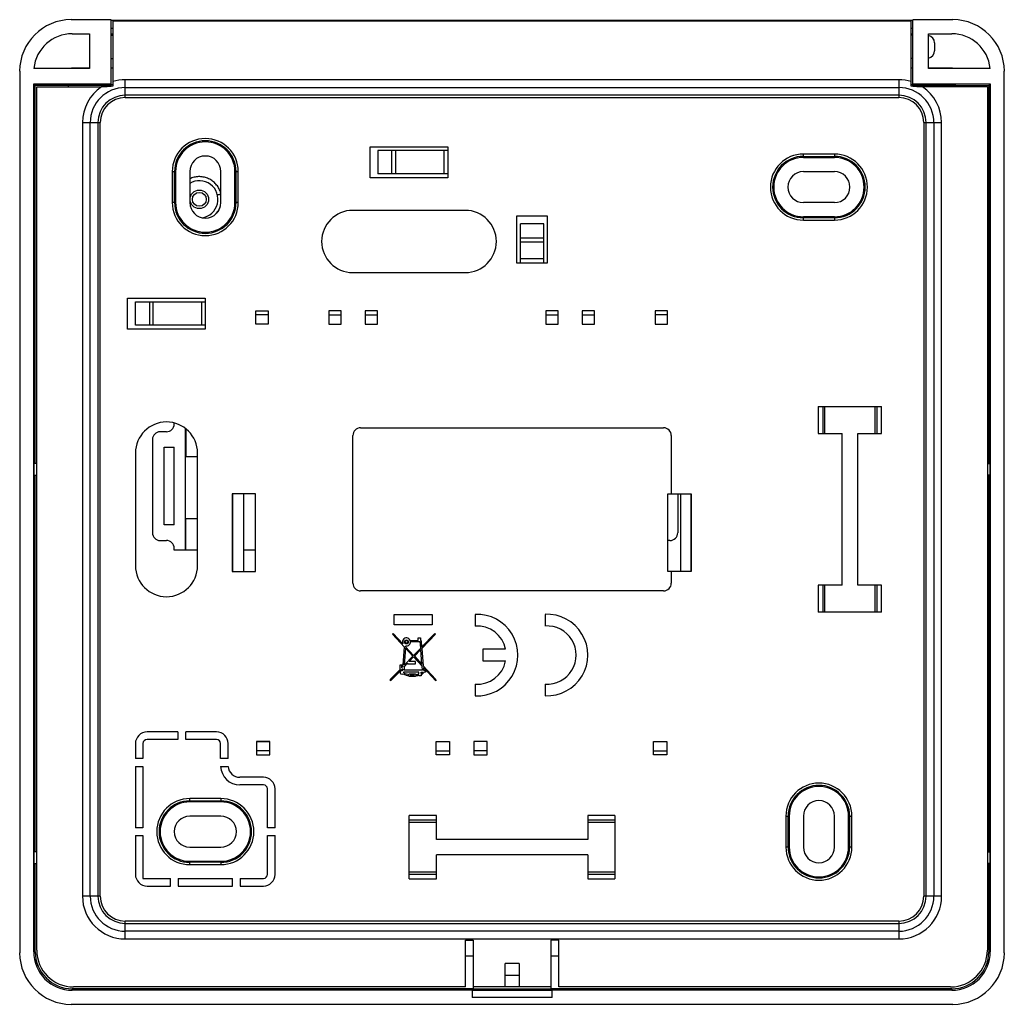
# Model space of a CAD drawing. Units: millimetres. Extents: x -63 to 63, y -63 to 63.
import ezdxf

# ---------------------------------------------------------------- set-up
doc = ezdxf.new("R2010")
doc.units = ezdxf.units.MM
doc.header["$LTSCALE"] = 16.335
doc.layers.add('IMPORT_IGES', color=7, linetype='CONTINUOUS')

msp = doc.modelspace()

# ---------------------------------------------------------------- linework, layer by layer
at = {"layer": 'IMPORT_IGES', "color": 7, "linetype": 'CONTINUOUS'}
for p, q in [((-51.62, 63.39), (-56.76, 63.39)), ((-51.62, 54.9), (-51.62, 63.39)), ((51.62, 54.9), (51.62, 63.39)), ((56.76, 63.39), (51.62, 63.39)), ((51.62, 63.28), (-51.62, 63.28)), ((-51.42, 62.27), (-51.62, 62.27)), ((-51.42, 62.26), (-51.62, 62.26)), ((-51.42, 63.25), (-51.42, 54.83)), ((-51.42, 63.25), (51.42, 63.25)), ((51.42, 54.83), (51.42, 63.25)), ((51.62, 62.27), (51.42, 62.27)), ((51.62, 62.26), (51.42, 62.26)), ((-56.62, 61.59), (-54.42, 61.59)), ((-54.42, 61.59), (-54.42, 57.12)), ((-51.62, 61.59), (-51.42, 61.59)), ((-51.62, 61.4), (-51.42, 61.4)), ((51.42, 61.59), (51.62, 61.59)), ((51.62, 61.4), (51.42, 61.4)), ((53.62, 57.12), (53.62, 61.59)), ((53.62, 61.59), (56.62, 61.59)), ((54.4, 60.4), (54.4, 59.4)), ((-51.62, 58.4), (-51.42, 58.4)), ((51.62, 58.4), (51.42, 58.4)), ((-54.42, 57.12), (-61.56, 57.12)), ((-54.42, 57.17), (-56.62, 57.17)), ((-51.42, 57.17), (-51.62, 57.17)), ((51.62, 57.17), (51.42, 57.17)), ((56.62, 57.17), (53.62, 57.17)), ((61.56, 57.12), (53.62, 57.12)), ((-63.39, 56.76), (-63.39, -56.76)), ((63.39, -56.76), (63.39, 56.76)), ((-61.59, -56.62), (-61.59, 55.12)), ((-61.39, 54.91), (-61.59, 55.12)), ((-61.59, 55.12), (-51.62, 55.12)), ((-61.39, 6.25), (-61.39, 54.91)), ((-57.17, 54.91), (-61.39, 54.91)), ((-61.2, -56.42), (-61.2, 54.73)), ((-61.2, 54.73), (-52.85, 54.73)), ((-57.17, 54.91), (-57.17, 54.73)), ((-51.62, 54.9), (-57.17, 54.9)), ((-54.64, 55.1), (-54.69, 55.04)), ((-51.62, 55.04), (-54.69, 55.04)), ((-54.64, 55.1), (-51.62, 55.1)), ((51.62, 55.12), (61.59, 55.12)), ((57.17, 54.9), (51.62, 54.9)), ((61.21, 54.73), (52.86, 54.73)), ((57.17, 54.73), (57.17, 54.91)), ((57.17, 54.91), (61.39, 54.91)), ((61.21, 54.73), (61.21, -56.42)), ((61.59, 55.12), (61.39, 54.91)), ((61.39, 54.91), (61.39, 6.25)), ((61.59, 55.12), (61.59, -56.62)), ((-18.26, 43.03), (-18.26, 47.03)), ((-18.26, 47.03), (-8.26, 47.03)), ((-8.26, 47.03), (-8.26, 43.03)), ((-17.26, 46.53), (-17.26, 43.53)), ((-8.26, 46.53), (-17.26, 46.53)), ((-15.46, 43.53), (-15.46, 46.53)), ((37.52, 45.66), (41.52, 45.66)), ((-43.32, 43.84), (-43.32, 39.84)), ((-41.49, 43.84), (-41.49, 39.84)), ((-37.49, 39.84), (-37.49, 43.84)), ((-35.67, 39.84), (-35.67, 43.84)), ((-8.26, 43.53), (-17.26, 43.53)), ((37.52, 43.84), (41.52, 43.84)), ((-8.26, 43.03), (-18.26, 43.03)), ((41.52, 39.84), (37.52, 39.84)), ((-6.01, 38.84), (-20.51, 38.84)), ((0.58, 38.09), (0.58, 32.09)), ((4.58, 38.09), (0.58, 38.09)), ((4.58, 32.09), (4.58, 38.09)), ((1.08, 32.09), (1.08, 37.09)), ((4.08, 37.09), (1.08, 37.09)), ((4.08, 32.09), (4.08, 37.09)), ((41.52, 38.01), (37.52, 38.01)), ((1.08, 35.29), (4.08, 35.29)), ((0.58, 32.09), (4.58, 32.09)), ((-20.51, 30.84), (-6.01, 30.84)), ((-49.49, 23.55), (-49.49, 27.55)), ((-49.49, 27.55), (-39.49, 27.55)), ((-48.49, 24.05), (-48.49, 27.05)), ((-48.49, 27.05), (-39.49, 27.05)), ((-46.69, 27.05), (-46.69, 24.05)), ((-39.49, 27.55), (-39.49, 23.55)), ((-32.98, 24.19), (-32.98, 25.9)), ((-32.98, 25.9), (-31.38, 25.9)), ((-31.38, 25.39), (-32.98, 25.39)), ((-31.38, 25.9), (-31.38, 24.19)), ((-23.58, 25.9), (-23.58, 24.19)), ((-21.98, 25.9), (-23.58, 25.9)), ((-23.58, 25.39), (-21.98, 25.39)), ((-21.98, 24.19), (-21.98, 25.9)), ((-18.9, 25.9), (-18.9, 24.19)), ((-17.3, 25.9), (-18.9, 25.9)), ((-18.9, 25.39), (-17.3, 25.39)), ((-17.3, 24.19), (-17.3, 25.9)), ((4.34, 25.9), (4.34, 24.19)), ((5.94, 25.9), (4.34, 25.9)), ((4.34, 25.39), (5.94, 25.39)), ((5.94, 24.19), (5.94, 25.9)), ((9.02, 25.9), (9.02, 24.19)), ((10.62, 25.9), (9.02, 25.9)), ((9.02, 25.39), (10.62, 25.39)), ((10.62, 24.19), (10.62, 25.9)), ((18.42, 25.9), (18.42, 24.19)), ((20.02, 25.9), (18.42, 25.9)), ((20.02, 25.39), (18.42, 25.39)), ((20.02, 24.19), (20.02, 25.9)), ((-31.38, 24.19), (-32.98, 24.19)), ((-23.58, 24.19), (-21.98, 24.19)), ((-18.9, 24.19), (-17.3, 24.19)), ((4.34, 24.19), (5.94, 24.19)), ((9.02, 24.19), (10.62, 24.19)), ((18.42, 24.19), (20.02, 24.19)), ((-39.49, 23.55), (-49.49, 23.55)), ((-39.49, 24.05), (-48.49, 24.05)), ((39.43, 13.59), (47.59, 13.59)), ((39.43, 13.59), (39.43, 10.09)), ((40.28, 10.09), (40.28, 13.59)), ((46.73, 13.59), (46.73, 10.09)), ((47.59, 10.09), (47.59, 13.59)), ((-43.5, 11.33), (-43.5, 11.46)), ((-44.5, 10.33), (-45.3, 10.33)), ((-42.05, -4.92), (-42.05, 10.76)), ((-42, 10.72), (-42, 7.13)), ((-19.49, 10.84), (19.51, 10.84)), ((-46.3, 9.33), (-46.3, -2.67)), ((-20.49, -9.16), (-20.49, 9.84)), ((20.51, 9.84), (20.51, 2.33)), ((39.43, 10.09), (42.51, 10.09)), ((42.51, -9.41), (42.51, 10.09)), ((44.51, 10.09), (47.59, 10.09)), ((44.51, -9.41), (44.51, 10.09)), ((-44.8, -1.67), (-44.8, 8.33)), ((-44.8, 8.33), (-43.5, 8.33)), ((-43.5, -1.67), (-43.5, 8.33)), ((-48.49, 7.59), (-48.49, -6.91)), ((-42, 7.13), (-40.49, 7.13)), ((-40.49, -6.91), (-40.49, 7.59)), ((-61.53, 4.75), (-61.53, 6.25)), ((-61.2, 6.25), (-61.53, 6.25)), ((61.21, 6.25), (61.53, 6.25)), ((61.53, 6.25), (61.53, 4.75)), ((-61.53, 4.75), (-61.2, 4.75)), ((-61.39, -43.75), (-61.39, 4.75)), ((61.53, 4.75), (61.21, 4.75)), ((61.39, 4.75), (61.39, -43.75)), ((-36.04, 2.33), (-36.04, -7.67)), ((-33.04, 2.33), (-36.04, 2.33)), ((-35.99, 2.33), (-35.99, -7.67)), ((-34.51, -7.67), (-34.51, 2.33)), ((-33.04, -7.67), (-33.04, 2.33)), ((20.08, 2.33), (23.08, 2.33)), ((20.08, -7.67), (20.08, 2.33)), ((21.34, 2.33), (21.34, -2.67)), ((21.75, -7.67), (21.75, 2.33)), ((23.02, 2.33), (23.02, -7.67)), ((23.08, 2.33), (23.08, -7.67)), ((-42, -4.92), (-42, -0.87)), ((-40.49, -0.87), (-42, -0.87)), ((-43.5, -1.67), (-44.8, -1.67)), ((-45.3, -3.67), (-44.5, -3.67)), ((20.34, -3.67), (20.08, -3.67)), ((-43.5, -4.92), (-43.5, -4.67)), ((-40.49, -4.92), (-43.5, -4.92)), ((-35.99, -4.92), (-36.04, -4.92)), ((-33.04, -4.92), (-34.51, -4.92)), ((-36.04, -7.67), (-33.04, -7.67)), ((23.08, -7.67), (20.08, -7.67)), ((20.51, -7.67), (20.51, -9.16)), ((42.51, -9.41), (39.43, -9.41)), ((39.43, -9.41), (39.43, -12.91)), ((40.28, -12.91), (40.28, -9.41)), ((47.59, -9.41), (44.51, -9.41)), ((46.73, -9.41), (46.73, -12.91)), ((47.59, -12.91), (47.59, -9.41)), ((19.51, -10.16), (-19.49, -10.16)), ((-15.18, -14.53), (-15.18, -13.18)), ((-15.18, -13.18), (-10.29, -13.18)), ((-10.29, -13.18), (-10.29, -14.53)), ((-4.75, -13.18), (-4.74, -14.68)), ((4.25, -13.18), (4.26, -14.68)), ((47.59, -12.91), (39.43, -12.91)), ((-10.29, -14.53), (-15.18, -14.53)), ((-15.39, -15.74), (-15.29, -15.63)), ((-13.83, -17.42), (-15.39, -15.74)), ((-15.29, -15.63), (-14.04, -16.98)), ((-12.1, -16.53), (-12.1, -16.2)), ((-12.1, -16.2), (-11.79, -16.2)), ((-11.79, -16.2), (-11.79, -16.53)), ((-11.64, -17.39), (-9.94, -15.63)), ((-9.84, -15.73), (-11.62, -17.58)), ((-9.94, -15.63), (-9.84, -15.73)), ((-14.02, -19.66), (-13.83, -17.42)), ((-13.71, -17.55), (-13.88, -19.66)), ((-12.77, -18.57), (-13.71, -17.55)), ((-13.7, -17.35), (-13.69, -17.24)), ((-13.7, -17.35), (-12.67, -18.46)), ((-13.11, -16.53), (-12.1, -16.53)), ((-13.07, -16.68), (-11.83, -16.68)), ((-12.67, -18.46), (-11.76, -17.52)), ((-11.75, -17.71), (-12.57, -18.57)), ((-11.76, -17.52), (-11.83, -16.68)), ((-11.79, -16.53), (-11.77, -16.53)), ((-11.6, -19.62), (-11.75, -17.71)), ((-11.71, -16.58), (-11.64, -17.39)), ((-11.62, -17.58), (-11.43, -19.79)), ((-0.82, -17.67), (-3.74, -17.68)), ((-3.74, -17.68), (-3.74, -19.18)), ((-13.84, -19.68), (-12.77, -18.57)), ((-12.67, -18.67), (-13.22, -19.24)), ((-11.58, -19.85), (-12.67, -18.67)), ((-12.57, -18.57), (-11.6, -19.62)), ((-15.63, -21.54), (-14.37, -20.23)), ((-14.16, -20.23), (-15.63, -21.75)), ((-14.41, -19.66), (-14.02, -19.66)), ((-14.41, -20.23), (-14.41, -19.66)), ((-14.37, -20.23), (-14.41, -20.23)), ((-14, -19.82), (-14.25, -19.82)), ((-14.25, -19.82), (-14.25, -20.08)), ((-14.25, -20.08), (-14.22, -20.08)), ((-14.22, -20.08), (-14, -19.84)), ((-14.07, -20.23), (-14.16, -20.23)), ((-14.09, -20.44), (-14.07, -20.23)), ((-14, -19.84), (-14, -19.82)), ((-13.92, -20.23), (-13.93, -20.37)), ((-13.92, -20.23), (-13.84, -20.23)), ((-13.84, -19.66), (-13.88, -19.66)), ((-13.44, -19.48), (-13.84, -19.89)), ((-13.84, -19.68), (-13.84, -19.66)), ((-13.84, -20.23), (-13.84, -19.89)), ((-13.44, -19.48), (-13.44, -19.56)), ((-13.44, -19.56), (-12.42, -19.56)), ((-12.42, -19.24), (-13.22, -19.24)), ((-12.42, -19.56), (-12.42, -19.24)), ((-11.54, -20.37), (-11.58, -19.85)), ((-11.43, -19.79), (-9.83, -21.52)), ((-9.82, -21.75), (-11.41, -20.03)), ((-11.41, -20.03), (-11.38, -20.37)), ((-3.74, -19.18), (-0.82, -19.17)), ((-15.63, -21.75), (-15.63, -21.54)), ((-12.01, -20.61), (-13.95, -20.61)), ((-11.54, -20.37), (-13.93, -20.37)), ((-13.23, -20.83), (-12.44, -20.83)), ((-13.23, -20.92), (-13.23, -20.83)), ((-13.23, -21.18), (-13.23, -21.07)), ((-12.44, -21.18), (-13.23, -21.18)), ((-12.58, -20.98), (-13.09, -20.98)), ((-13.09, -20.98), (-13.09, -21.04)), ((-13.09, -21.04), (-12.58, -21.04)), ((-12.58, -21.04), (-12.58, -20.98)), ((-12.44, -20.83), (-12.44, -20.94)), ((-12.44, -21.09), (-12.44, -21.18)), ((-12.01, -20.88), (-12.01, -20.61)), ((-12.01, -21.11), (-12.01, -21.03)), ((-11.69, -21.11), (-12.01, -21.11)), ((-11.69, -20.61), (-11.5, -20.61)), ((-11.69, -20.78), (-11.69, -20.61)), ((-11.69, -20.94), (-11.69, -21.11)), ((-11.38, -20.37), (-11.15, -20.37)), ((-11.15, -20.61), (-11.34, -20.61)), ((-11.15, -20.37), (-11.15, -20.61)), ((-9.83, -21.52), (-9.82, -21.75)), ((-4.74, -22.17), (-4.74, -23.67)), ((4.26, -22.17), (4.26, -23.67)), ((-43.02, -28.32), (-46.99, -28.32)), ((-43.02, -28.32), (-43.02, -29.29)), ((-42.02, -29.29), (-42.02, -28.32)), ((-38.05, -28.32), (-42.02, -28.32)), ((-48.49, -29.82), (-48.49, -31.76)), ((-47.52, -29.82), (-47.52, -31.76)), ((-43.02, -29.29), (-46.99, -29.29)), ((-38.05, -29.29), (-42.02, -29.29)), ((-37.52, -31.76), (-37.52, -29.82)), ((-36.55, -31.76), (-36.55, -29.82)), ((-32.9, -29.54), (-32.9, -31.25)), ((-32.9, -29.54), (-31.2, -29.54)), ((-31.2, -29.54), (-32.9, -29.54)), ((-31.2, -31.25), (-31.2, -29.54)), ((-9.76, -29.54), (-8.06, -29.54)), ((-9.76, -31.25), (-9.76, -29.54)), ((-8.06, -29.54), (-8.06, -31.25)), ((-3.2, -29.54), (-4.9, -29.54)), ((-4.9, -29.54), (-4.9, -31.25)), ((-3.2, -31.25), (-3.2, -29.54)), ((18.24, -29.54), (19.94, -29.54)), ((18.24, -31.25), (18.24, -29.54)), ((19.94, -29.54), (19.94, -31.25)), ((-31.2, -30.74), (-32.9, -30.74)), ((-32.9, -31.25), (-31.2, -31.25)), ((-9.76, -30.74), (-8.06, -30.74)), ((-8.06, -31.25), (-9.76, -31.25)), ((-3.2, -30.74), (-4.9, -30.74)), ((-4.9, -31.25), (-3.2, -31.25)), ((18.24, -30.74), (19.94, -30.74)), ((19.94, -31.25), (18.24, -31.25)), ((-47.52, -31.76), (-48.49, -31.76)), ((-48.49, -32.76), (-48.49, -40.66)), ((-48.49, -32.76), (-47.52, -32.76)), ((-47.52, -32.76), (-47.52, -40.66)), ((-36.55, -31.76), (-37.52, -31.76)), ((-37.52, -32.76), (-36.55, -32.76)), ((-32.01, -34.16), (-35.05, -34.16)), ((-32.01, -35.13), (-35.05, -35.13)), ((-31.48, -40.66), (-31.48, -35.66)), ((-30.51, -40.66), (-30.51, -35.66)), ((-37.49, -37.33), (-41.49, -37.33)), ((-37.49, -39.16), (-41.49, -39.16)), ((-9.74, -39.08), (-13.24, -39.08)), ((-13.24, -47.24), (-13.24, -39.08)), ((-9.74, -42.16), (-9.74, -39.08)), ((13.26, -39.08), (9.76, -39.08)), ((9.76, -39.08), (9.76, -42.16)), ((13.26, -39.08), (13.26, -47.24)), ((35.69, -39.16), (35.69, -43.16)), ((37.52, -39.16), (37.52, -43.16)), ((41.52, -43.16), (41.52, -39.16)), ((43.34, -43.16), (43.34, -39.16)), ((-13.24, -39.93), (-9.74, -39.93)), ((9.76, -39.93), (13.26, -39.93)), ((-47.52, -40.66), (-48.49, -40.66)), ((-48.49, -41.66), (-48.49, -46.66)), ((-48.49, -41.66), (-47.52, -41.66)), ((-47.52, -41.66), (-47.52, -47.19)), ((-30.51, -40.66), (-31.48, -40.66)), ((-31.48, -41.66), (-30.51, -41.66)), ((-31.48, -46.66), (-31.48, -41.66)), ((-30.51, -46.66), (-30.51, -41.66)), ((9.76, -42.16), (-9.74, -42.16)), ((-61.53, -45.25), (-61.53, -43.75)), ((-61.2, -43.75), (-61.53, -43.75)), ((-41.49, -43.16), (-37.49, -43.16)), ((9.76, -44.16), (-9.74, -44.16)), ((-9.74, -47.24), (-9.74, -44.16)), ((9.76, -44.16), (9.76, -47.24)), ((61.21, -43.75), (61.53, -43.75)), ((61.53, -43.75), (61.53, -45.25)), ((-61.53, -45.25), (-61.2, -45.25)), ((-61.39, -56.62), (-61.39, -45.25)), ((-41.49, -44.98), (-37.49, -44.98)), ((61.53, -45.25), (61.21, -45.25)), ((61.39, -45.25), (61.39, -56.62)), ((-9.74, -46.39), (-13.24, -46.39)), ((13.26, -46.39), (9.76, -46.39)), ((-47.52, -47.19), (-43.99, -47.19)), ((-46.99, -48.16), (-43.99, -48.16)), ((-43.99, -48.16), (-43.99, -47.19)), ((-42.99, -47.19), (-35.99, -47.19)), ((-42.99, -47.19), (-42.99, -48.16)), ((-42.99, -48.16), (-35.99, -48.16)), ((-35.99, -48.16), (-35.99, -47.19)), ((-34.99, -47.19), (-32.01, -47.19)), ((-34.99, -47.19), (-34.99, -48.16)), ((-34.99, -48.16), (-32.01, -48.16)), ((-13.24, -47.24), (-9.74, -47.24)), ((9.76, -47.24), (13.26, -47.24)), ((-5.99, -55.15), (-4.99, -55.15)), ((-5.99, -61.15), (-5.99, -55.15)), ((-4.99, -55.15), (-4.99, -61.45)), ((6.01, -55.15), (5.01, -55.15)), ((5.01, -55.15), (5.01, -61.45)), ((6.01, -61.15), (6.01, -55.15)), ((-5.99, -57.17), (-4.99, -57.17)), ((0.91, -58.15), (-0.89, -58.15)), ((-0.89, -61.15), (-0.89, -58.15)), ((0.91, -58.15), (0.91, -61.15)), ((5.01, -57.17), (6.01, -57.17)), ((-0.89, -59.65), (0.91, -59.65)), ((-4.99, -61.39), (-56.62, -61.39)), ((-5.14, -61.59), (-56.62, -61.59)), ((-5.99, -61.15), (-56.47, -61.15)), ((-5.14, -61.4), (-4.99, -61.4)), ((-5.14, -61.4), (-5.14, -61.45)), ((5.16, -61.45), (-5.14, -61.45)), ((-5.14, -61.55), (5.16, -61.55)), ((-5.14, -61.55), (-5.14, -62.52)), ((5.01, -61.15), (-4.99, -61.15)), ((-0.95, -61.5), (-0.87, -61.49)), ((-0.87, -61.49), (-0.77, -61.49)), ((-0.66, -61.52), (-0.82, -61.52)), ((-0.77, -61.49), (-0.61, -61.49)), ((-0.48, -61.52), (-0.66, -61.52)), ((-0.61, -61.49), (-0.35, -61.49)), ((-0.21, -61.53), (-0.48, -61.52)), ((-0.35, -61.49), (-0.07, -61.49)), ((0.08, -61.53), (-0.21, -61.53)), ((-0.07, -61.49), (0.22, -61.49)), ((0.36, -61.52), (0.08, -61.53)), ((0.22, -61.49), (0.49, -61.49)), ((0.62, -61.52), (0.36, -61.52)), ((0.49, -61.49), (0.68, -61.49)), ((0.79, -61.52), (0.62, -61.52)), ((0.68, -61.49), (0.83, -61.49)), ((0.88, -61.52), (0.79, -61.52)), ((0.96, -61.52), (0.88, -61.52)), ((56.62, -61.39), (5.01, -61.39)), ((5.01, -61.4), (5.16, -61.4)), ((5.16, -61.45), (5.16, -61.4)), ((5.16, -62.52), (5.16, -61.55)), ((56.62, -61.59), (5.16, -61.59)), ((56.48, -61.15), (6.01, -61.15)), ((-56.76, -63.39), (56.76, -63.39)), ((5.16, -62.52), (-5.14, -62.52))]:
    msp.add_line(p, q, dxfattribs=at)
at = {"layer": 'IMPORT_IGES', "color": 250, "linetype": 'CONTINUOUS'}
for p, q in [((-51.42, 55.01), (-51.62, 55.01)), ((-49.79, 53.36), (-49.79, 55.66)), ((49.8, 55.66), (-49.79, 55.66)), ((-49.79, 54.66), (49.8, 54.66)), ((49.8, 55.66), (49.8, 53.36)), ((51.62, 55.01), (51.42, 55.01)), ((49.8, 53.66), (-49.79, 53.66)), ((-49.79, 53.36), (49.8, 53.36)), ((-55.31, 50.14), (-55.31, -49.46)), ((-55.31, 50.14), (-53.01, 50.14)), ((-54.31, -49.46), (-54.31, 50.14)), ((-53.31, 50.14), (-53.31, -49.46)), ((-53.01, -49.46), (-53.01, 50.14)), ((53.02, 50.14), (53.02, -49.46)), ((53.02, 50.14), (55.32, 50.14)), ((53.32, -49.46), (53.32, 50.14)), ((54.32, 50.14), (54.32, -49.46)), ((55.32, -49.46), (55.32, 50.14)), ((-14.96, 43.53), (-14.96, 46.53)), ((-8.76, 46.53), (-8.76, 43.53)), ((37.52, 45.66), (37.52, 46.09)), ((41.52, 46.09), (37.52, 46.09)), ((37.52, 45.79), (41.52, 45.79)), ((41.52, 46.09), (41.52, 45.66)), ((-43.74, 43.84), (-43.74, 39.84)), ((-43.74, 43.84), (-43.32, 43.84)), ((-43.45, 39.84), (-43.45, 43.84)), ((-35.67, 43.84), (-35.24, 43.84)), ((-35.54, 43.84), (-35.54, 39.84)), ((-35.24, 39.84), (-35.24, 43.84)), ((-43.32, 39.84), (-43.74, 39.84)), ((-35.24, 39.84), (-35.67, 39.84)), ((37.52, 37.59), (37.52, 38.01)), ((41.52, 37.88), (37.52, 37.88)), ((37.52, 37.59), (41.52, 37.59)), ((41.52, 38.01), (41.52, 37.59)), ((1.08, 34.79), (4.08, 34.79)), ((4.08, 32.59), (1.08, 32.59)), ((-46.19, 24.05), (-46.19, 27.05)), ((-39.99, 27.05), (-39.99, 24.05)), ((40.01, 13.59), (40.01, 10.09)), ((47, 10.09), (47, 13.59)), ((40.01, -9.41), (40.01, -12.91)), ((47, -12.91), (47, -9.41)), ((-41.49, -37.33), (-41.49, -36.91)), ((-37.49, -36.91), (-41.49, -36.91)), ((-41.49, -37.2), (-37.49, -37.2)), ((-37.49, -36.91), (-37.49, -37.33)), ((35.27, -39.16), (35.69, -39.16)), ((35.27, -39.16), (35.27, -43.16)), ((35.56, -43.16), (35.56, -39.16)), ((43.34, -39.16), (43.77, -39.16)), ((43.47, -39.16), (43.47, -43.16)), ((43.77, -43.16), (43.77, -39.16)), ((-9.74, -39.66), (-13.24, -39.66)), ((13.26, -39.66), (9.76, -39.66)), ((35.69, -43.16), (35.27, -43.16)), ((43.77, -43.16), (43.34, -43.16)), ((-41.49, -45.41), (-41.49, -44.98)), ((-37.49, -45.11), (-41.49, -45.11)), ((-41.49, -45.41), (-37.49, -45.41)), ((-37.49, -44.98), (-37.49, -45.41)), ((-13.24, -46.65), (-9.74, -46.65)), ((9.76, -46.65), (13.26, -46.65)), ((-53.01, -49.46), (-55.31, -49.46)), ((55.32, -49.46), (53.02, -49.46)), ((-49.79, -54.98), (-49.79, -52.68)), ((49.8, -52.68), (-49.79, -52.68)), ((-49.79, -52.98), (49.8, -52.98)), ((49.8, -52.68), (49.8, -54.98)), ((49.8, -53.98), (-49.79, -53.98)), ((-49.79, -54.98), (49.8, -54.98)), ((-61.39, -56.62), (-61.59, -56.62)), ((61.59, -56.62), (61.39, -56.62)), ((-56.62, -61.59), (-56.62, -61.39)), ((56.62, -61.39), (56.62, -61.59))]:
    msp.add_line(p, q, dxfattribs=at)
at = {"layer": 'IMPORT_IGES', "color": 7, "linetype": 'CONTINUOUS'}
for points in [[(-51.78, 54.79), (-52.11, 54.76), (-52.27, 54.75), (-52.42, 54.74), (-52.57, 54.74), (-52.71, 54.73), (-52.85, 54.73)], [(-51.42, 54.83), (-51.6, 54.81), (-51.78, 54.79)], [(52.12, 54.76), (51.78, 54.79), (51.6, 54.81), (51.42, 54.83)], [(52.86, 54.73), (52.73, 54.73), (52.58, 54.74), (52.43, 54.74), (52.28, 54.75), (52.12, 54.76)], [(-1.09, -61.51), (-1.09, -61.51), (-1.08, -61.5), (-1.07, -61.5), (-1.06, -61.5), (-1.04, -61.5), (-1.01, -61.5), (-0.98, -61.5), (-0.95, -61.5)], [(-0.82, -61.52), (-0.91, -61.52), (-0.95, -61.52), (-0.98, -61.51), (-1.01, -61.51), (-1.04, -61.51), (-1.06, -61.51), (-1.07, -61.51), (-1.08, -61.51), (-1.09, -61.51), (-1.09, -61.51)], [(0.83, -61.49), (0.92, -61.5), (0.96, -61.5), (0.99, -61.5), (1.02, -61.5), (1.05, -61.5), (1.07, -61.5), (1.09, -61.5), (1.1, -61.5), (1.1, -61.51), (1.11, -61.51)], [(1.11, -61.51), (1.1, -61.51), (1.1, -61.51), (1.09, -61.51), (1.07, -61.51), (1.05, -61.51), (1.02, -61.51), (0.99, -61.51), (0.96, -61.52)]]:
    msp.add_lwpolyline(points, dxfattribs=at)
at = {"layer": 'IMPORT_IGES', "color": 250, "linetype": 'CONTINUOUS'}
for points in [[(-37.49, 41.05), (-37.49, 41.06), (-37.54, 41.2), (-37.59, 41.34), (-37.65, 41.48), (-37.71, 41.61), (-37.78, 41.74), (-37.85, 41.86), (-37.94, 41.99), (-38.03, 42.1), (-38.12, 42.21), (-38.22, 42.32), (-38.32, 42.42), (-38.43, 42.52), (-38.55, 42.61), (-38.67, 42.69), (-38.8, 42.77), (-38.92, 42.84), (-39.06, 42.91), (-39.19, 42.97), (-39.33, 43.02), (-39.47, 43.06), (-39.61, 43.1), (-39.76, 43.13), (-39.9, 43.16), (-40.05, 43.17), (-40.2, 43.18), (-40.35, 43.18), (-40.5, 43.17), (-40.65, 43.16), (-40.8, 43.13), (-40.94, 43.1), (-41.09, 43.06), (-41.23, 43.02), (-41.37, 42.96), (-41.49, 42.91)], [(-37.49, 40.91), (-37.49, 40.91), (-37.53, 40.9), (-37.56, 40.9), (-37.6, 40.89), (-37.63, 40.88), (-37.66, 40.87), (-37.69, 40.86), (-37.72, 40.86), (-37.74, 40.85), (-37.77, 40.84), (-37.79, 40.83), (-37.82, 40.83), (-37.84, 40.82), (-37.86, 40.82), (-37.87, 40.81), (-37.89, 40.8), (-37.9, 40.8), (-37.91, 40.8), (-37.91, 40.79), (-37.92, 40.79), (-37.92, 40.79)], [(-37.97, 38.54), (-37.93, 38.59), (-37.85, 38.71), (-37.77, 38.84), (-37.7, 38.97), (-37.64, 39.11), (-37.58, 39.24)]]:
    msp.add_lwpolyline(points, dxfattribs=at)
at = {"layer": 'IMPORT_IGES', "color": 7, "linetype": 'CONTINUOUS'}
for centre, radius in [((-40.26, 40.26), 1.2), ((-40.26, 40.26), 0.9), ((-13.59, -16.73), 0.259), ((-13.59, -16.73), 0.173)]:
    msp.add_circle(centre, radius, dxfattribs=at)
for centre, radius, start, end in [((-56.76, 56.76), 6.64, 90, 180), ((56.76, 56.76), 6.64, 0, 90), ((-56.62, 56.62), 4.97, 90, 174.2295), ((53.4, 60.4), 1, 0, 77.7007), ((56.62, 56.62), 4.97, 5.7705, 90), ((53.4, 59.4), 1, 282.2993, 360), ((-56.62, 56.62), 0.549, 90, 114.3441), ((56.62, 56.62), 0.549, 65.6559, 90), ((-39.49, 43.84), 3.82, 0, 180), ((-39.49, 43.84), 2, 360, 180), ((37.52, 41.84), 3.82, 90, 270), ((41.52, 41.84), 3.82, 270, 90), ((37.52, 41.84), 2, 90, 270), ((41.52, 41.84), 2, 270, 90), ((-40.26, 40.26), 2.4, 278.3419, 120.8802), ((-39.49, 39.84), 3.82, 180, 360), ((-39.49, 39.84), 2, 180, 360), ((-20.51, 34.84), 4, 90, 270), ((-6.01, 34.84), 4, 270, 90), ((-44.49, 7.59), 4, 0, 180), ((-45.3, 9.33), 1, 90, 180), ((-44.5, 11.33), 1, 270, 360), ((-19.49, 9.84), 1, 90, 180), ((19.51, 9.84), 1, 0, 90), ((-45.3, -2.67), 1, 180, 270), ((-44.5, -4.67), 1, 0, 90), ((20.34, -2.67), 1, 270, 360), ((-44.49, -6.91), 4, 180, 360), ((-19.49, -9.16), 1, 180, 270), ((19.51, -9.16), 1, 270, 360), ((-4.49, -18.43), 5.25, 267.2863, 92.7482), ((4.51, -18.42), 5.25, 267.2863, 92.7481), ((-4.49, -18.43), 3.75, 11.5528, 93.8419), ((4.51, -18.42), 3.75, 266.1926, 93.8419), ((-13.59, -16.73), 0.519, 22.8423, 209.2051), ((-13.59, -16.73), 0.519, 258.9219, 5.6301), ((-11.77, -16.59), 0.0612, 4.8719, 90), ((-4.49, -18.43), 3.75, 266.1926, 348.4788), ((-14.18, -20.66), 0.236, 68.9851, 315.4725), ((-13.13, -19.35), 1.72, 239.115, 266.5532), ((-14.18, -20.66), 0.236, 351.9486, 11.9841), ((-13.13, -19.35), 1.57, 238.684, 266.2303), ((-12.52, -18.96), 1.98, 272.3929, 284.7668), ((-12.52, -18.96), 2.13, 272.2277, 283.7257), ((-11.88, -20.37), 0.601, 288.821, 336.0552), ((-11.88, -20.37), 0.454, 295.2775, 327.5075), ((-46.99, -29.82), 1.5, 90, 180), ((-38.05, -29.82), 1.5, 0, 90), ((-46.99, -29.82), 0.531, 90, 180), ((-38.05, -29.82), 0.531, 0, 90), ((-35.05, -32.66), 2.47, 182.2755, 270), ((-35.05, -32.66), 1.5, 183.7466, 270), ((-32.01, -35.66), 1.5, 0, 90), ((-32.01, -35.66), 0.531, 0, 90), ((39.52, -39.16), 3.82, 0, 180), ((-41.49, -41.16), 3.82, 90, 270), ((-37.49, -41.16), 3.82, 270, 90), ((39.52, -39.16), 2, 360, 180), ((-41.49, -41.16), 2, 90, 270), ((-37.49, -41.16), 2, 270, 90), ((39.52, -43.16), 3.82, 180, 360), ((39.52, -43.16), 2, 180, 360), ((-46.99, -46.66), 1.5, 180, 270), ((-32.01, -46.66), 1.5, 270, 360), ((-32.01, -46.66), 0.531, 270, 360), ((-56.76, -56.76), 6.64, 180, 270), ((-56.62, -56.62), 4.97, 180, 270), ((-56.62, -56.62), 4.77, 180, 270), ((-56.47, -56.42), 4.73, 180, 270), ((56.48, -56.42), 4.73, 270, 0), ((56.62, -56.62), 4.97, 270, 360), ((56.62, -56.62), 4.77, 270, 360), ((56.76, -56.76), 6.64, 270, 360)]:
    msp.add_arc(centre, radius, start, end, dxfattribs=at)
at = {"layer": 'IMPORT_IGES', "color": 250, "linetype": 'CONTINUOUS'}
for centre, radius, start, end in [((-49.79, 50.14), 5.52, 123.6846, 180), ((-49.79, 50.14), 4.52, 90, 180), ((-49.79, 50.14), 5.52, 90, 107.1261), ((49.8, 50.14), 5.52, 73.0141, 90), ((49.8, 50.14), 4.52, 0, 90), ((49.8, 50.14), 5.52, 0, 56.3154), ((-49.79, 50.14), 3.52, 90, 180), ((-49.79, 50.14), 3.22, 90, 180), ((49.8, 50.14), 3.52, 0, 90), ((49.8, 50.14), 3.22, 0, 90), ((-39.49, 43.84), 4.25, 0, 180), ((-39.49, 43.84), 3.96, 0, 180), ((37.52, 41.84), 4.25, 90, 270), ((37.52, 41.84), 3.96, 90, 270), ((41.52, 41.84), 4.25, 270, 90), ((41.52, 41.84), 3.96, 270, 90), ((-39.49, 39.84), 4.25, 180, 360), ((-39.49, 39.84), 3.96, 180, 360), ((39.52, -39.16), 4.25, 0, 180), ((39.52, -39.16), 3.96, 0, 180), ((-41.49, -41.16), 4.25, 90, 270), ((-41.49, -41.16), 3.96, 90, 270), ((-37.49, -41.16), 4.25, 270, 90), ((-37.49, -41.16), 3.96, 270, 90), ((39.52, -43.16), 4.25, 180, 360), ((39.52, -43.16), 3.96, 180, 360), ((-49.79, -49.46), 5.52, 180, 270), ((-49.79, -49.46), 4.52, 180, 270), ((-49.79, -49.46), 3.52, 180, 270), ((-49.79, -49.46), 3.22, 180, 270), ((49.8, -49.46), 5.52, 270, 360), ((49.8, -49.46), 4.52, 270, 360), ((49.8, -49.46), 3.52, 270, 360), ((49.8, -49.46), 3.22, 270, 360)]:
    msp.add_arc(centre, radius, start, end, dxfattribs=at)

doc.saveas('drawing.dxf')
